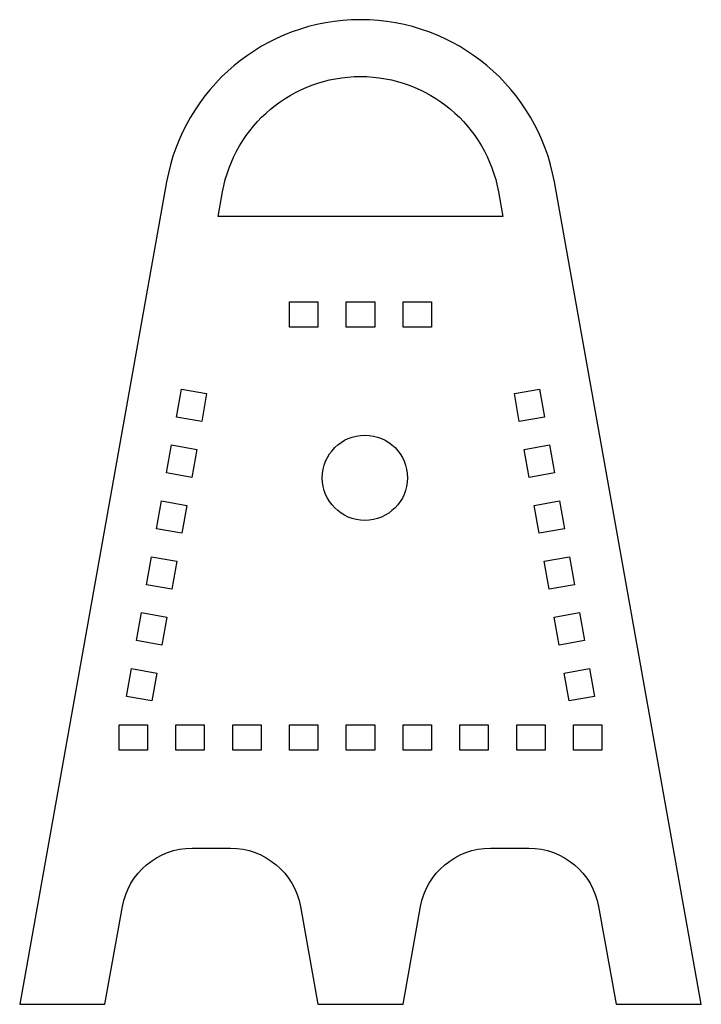
# Model space of a CAD drawing. Units: millimetres. Extents: x -290 to 190, y -477 to 217.
import ezdxf

# ---------------------------------------------------------------- set-up
doc = ezdxf.new("R2010")
doc.units = ezdxf.units.MM

msp = doc.modelspace()

# ---------------------------------------------------------------- linework, layer by layer
for points in [[(-186.56, 102.38), (-290.01, -476.94), (-230.01, -476.94), (-217.73, -408.15, -0.363354), (-168.5, -366.94), (-141.52, -366.94, -0.363354), (-92.29, -408.15), (-80.01, -476.94), (-20.01, -476.94), (-7.73, -408.15, -0.363354), (41.5, -366.94), (68.48, -366.94, -0.363354), (117.71, -408.15), (129.99, -476.94), (189.99, -476.94), (86.54, 102.38, 0.837247)], [(47.16, 95.35), (50.26, 78), (-150.28, 78), (-147.18, 95.35, -0.837247)]]:
    msp.add_lwpolyline(points, format="xyb", close=True)
for points in [[(-80, 0), (-100, 0), (-100, 18), (-80, 18)], [(-40, 0), (-60, 0), (-60, 18), (-40, 18)], [(0, 18), (0, 0), (-20, 0), (-20, 18)], [(-179.58, -63.21), (-176.07, -43.53), (-158.35, -46.69), (-161.86, -66.38)], [(76.05, -43.53), (79.56, -63.21), (61.84, -66.38), (58.33, -46.69)], [(-186.61, -102.59), (-183.1, -82.9), (-165.38, -86.07), (-168.9, -105.76)], [(68.87, -105.76), (65.36, -86.07), (83.08, -82.9), (86.59, -102.59)], [(-193.65, -141.97), (-190.13, -122.28), (-172.41, -125.44), (-175.93, -145.13)], [(75.91, -145.13), (72.39, -125.44), (90.11, -122.28), (93.63, -141.97)], [(-179.44, -164.82), (-182.96, -184.51), (-200.68, -181.35), (-197.16, -161.66)], [(82.94, -184.51), (79.42, -164.82), (97.14, -161.66), (100.66, -181.35)], [(-186.47, -204.2), (-189.99, -223.89), (-207.71, -220.72), (-204.19, -201.03)], [(89.97, -223.89), (86.45, -204.2), (104.17, -201.03), (107.69, -220.72)], [(-193.51, -243.58), (-197.02, -263.26), (-214.74, -260.1), (-211.23, -240.41)], [(97, -263.26), (93.49, -243.58), (111.21, -240.41), (114.72, -260.1)], [(-220.01, -280), (-200.01, -280), (-200.01, -298), (-220.01, -298)], [(-180.01, -298), (-180.01, -280), (-160.01, -280), (-160.01, -298)], [(-140.01, -298), (-140.01, -280), (-120.01, -280), (-120.01, -298)], [(-100.01, -298), (-100.01, -280), (-80.01, -280), (-80.01, -298)], [(-60.01, -298), (-60.01, -280), (-40.01, -280), (-40.01, -298)], [(-20.01, -298), (-20.01, -280), (-0.01, -280), (-0.01, -298)], [(19.99, -298), (19.99, -280), (39.99, -280), (39.99, -298)], [(59.99, -298), (59.99, -280), (79.99, -280), (79.99, -298)], [(99.99, -298), (99.99, -280), (119.99, -280), (119.99, -298)]]:
    msp.add_lwpolyline(points, close=True)
msp.add_circle((-46.92, -106), 30)

doc.saveas('drawing.dxf')
